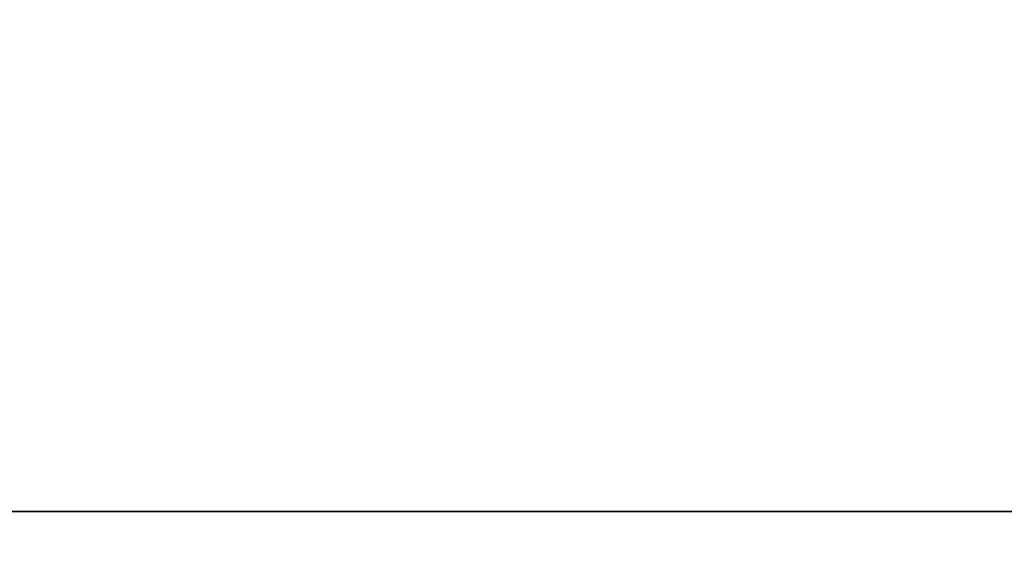
# Model space of a CAD drawing. Units: millimetres. Extents: x -1 to 1700, y -940 to 1.
# Drawn here: x 191 to 205, y -696 to -688 of the extents above; entities that cross this region are included whole.
import ezdxf

# ---------------------------------------------------------------- set-up
doc = ezdxf.new("R2010")
doc.units = ezdxf.units.MM
doc.linetypes.add('NASCOSTA', pattern=[9.525, 6.35, -3.175])
for name, color, linetype in [('IQ_200_3D', 1, 'Continuous'), ('IQ_204_2D', 7, 'Continuous'), ('IQ_DARKGRAY_3D', 252, 'Continuous')]:
    doc.layers.add(name, color=color, linetype=linetype)

# ---------------------------------------------------------------- blocks, each defined once
blk = doc.blocks.new('hp_apx_bi_tn_l')
at = {"layer": 'IQ_200_3D'}
blk.add_3dface([(0, -50, 48), (294, -50, 48), (294, -50, 650), (0, -50, 650)], dxfattribs=at)
mesh = blk.add_polyface(dxfattribs=at)
corners = [(294, -50, 650), (294, 0, 650), (0, 0, 650), (0, -50, 650)]
mesh.append_faces([[corners[k] for k in face] for face in [(0, 1, 2, 3)]])
mesh = blk.add_polyface(dxfattribs=at)
corners = [(0, -50, 48), (0, 0, 48), (294, 0, 48), (294, -50, 48)]
mesh.append_faces([[corners[k] for k in face] for face in [(0, 1, 2, 3)]])
at = {"layer": 'IQ_DARKGRAY_3D'}
mesh = blk.add_polyface(dxfattribs=at)
corners = [(254, -56.173, 548.8), (179, -56.173, 548.8), (179, -50, 548.8), (254, -50, 548.8)]
mesh.append_faces([[corners[k] for k in face] for face in [(0, 1, 2, 3)]])
mesh = blk.add_polyface(dxfattribs=at)
corners = [(254, -50, 548.8), (179, -50, 548.8), (179, -50, 582.8), (254, -50, 582.8)]
mesh.append_faces([[corners[k] for k in face] for face in [(0, 1, 2, 3)]])
mesh = blk.add_polyface(dxfattribs=at)
corners = [(254, -50, 582.8), (179, -50, 582.8), (179, -56.173, 582.8), (254, -56.173, 582.8)]
mesh.append_faces([[corners[k] for k in face] for face in [(0, 1, 2, 3)]])

msp = doc.modelspace()

# ---------------------------------------------------------------- linework, layer by layer
at = {"layer": 'IQ_200_3D'}
for points in [[(1699, -700, 800), (0, -700, 800), (0, 0, 800), (1699, 0, 800)], [(1699, 0, 850), (0, 0, 850), (0, -700, 850), (1699, -700, 850)]]:
    msp.add_3dface(points, dxfattribs=at)
at = {"layer": 'IQ_204_2D', "linetype": 'NASCOSTA', "ltscale": 10}
msp.add_line((2, -695), (1697, -695), dxfattribs=at)

# ---------------------------------------------------------------- block references
msp.add_blockref('hp_apx_bi_tn_l', (2, -645, 150))

# ---------------------------------------------------------------- meshes
at = {"layer": 'IQ_200_3D'}
mesh = msp.add_polyface(dxfattribs=at)
corners = [(2, -645, 800), (2, 0, 800), (1697, 0, 800), (1697, -695, 800), (1672, -695, 800), (1672, -645, 800)]
mesh.append_faces([[corners[k] for k in face] for face in [(5, 2, 3, 4)]], dxfattribs={"vtx0": -1})
mesh.append_faces([[corners[k] for k in face] for face in [(0, 1, 2, 5)]], dxfattribs={"vtx2": -1})

doc.saveas('drawing.dxf')
